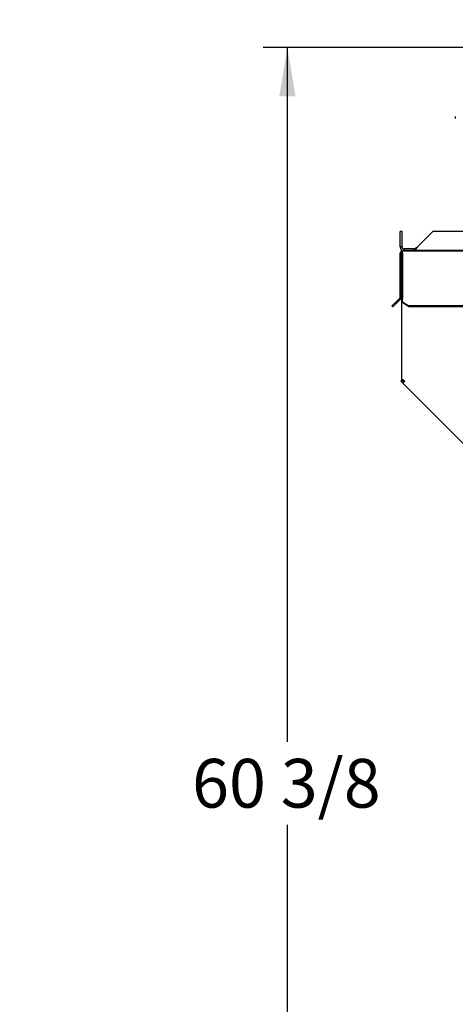
# Paper-space layout 'Layout1' of a CAD drawing. Units: inches. Extents: x 0 to 16.7, y -0.7 to 10.7.
# Drawn here: x 6.4 to 7.5, y 3.4 to 5.8 of the extents above; entities that cross this region are included whole.
import ezdxf
from ezdxf import colors
from ezdxf.entities.mleader import LeaderData, LeaderLine
from ezdxf.enums import TextEntityAlignment as Align
from ezdxf.math import Vec2, Vec3

# ---------------------------------------------------------------- set-up
doc = ezdxf.new("R2010")
doc.units = ezdxf.units.IN
doc.header["$MEASUREMENT"] = 0
for name, color, linetype in [('0510F-3287_TOP_C', 7, 'Continuous'), ('0718F-4042_POST_', 7, 'Continuous'), ('0718F-4043_POST_', 7, 'Continuous'), ('0719F-4611_TOP_C', 7, 'Continuous'), ('Default', 7, 'Continuous'), ('DUNLI_630', 7, 'Continuous')]:
    doc.layers.add(name, color=color, linetype=linetype)
doc.styles.add('SEACAD_Arial', font='arial.ttf')
doc.dimstyles.new('HORIZ', dxfattribs={"dimtxt": 0.12, "dimasz": 0.12, "dimexe": 0.06, "dimexo": 0.06, "dimgap": 0.03, "dimtad": 0, "dimtih": 1, "dimtoh": 1, "dimdec": 3, "dimlfac": 16.666667, "dimzin": 4, "dimdsep": 46, "dimlunit": 5, "dimtxsty": 'SEACAD_Arial', "dimblk1": '_SE_FILLED', "dimblk2": '_SE_FILLED', "dimsah": 1, "dimcen": 0.06, "dimadec": 0, "dimazin": 0, "dimtfac": 0.8, "dimtdec": 0, "dimtofl": 0, "dimtmove": 0, "dimatfit": 3, "dimfxl": 1, "dimfrac": 2, "dimtolj": 1, "dimtzin": 4, "dimarcsym": 0})

# ---------------------------------------------------------------- blocks, each defined once
blk = doc.blocks.new('SE')
at = {"layer": '0510F-3287_TOP_C', "color": 7, "linetype": 'Continuous'}
for p, q in [((7.348, 5.1201), (7.348, 5.2287)), ((7.351, 5.1201), (7.351, 5.2287)), ((7.354, 5.2347), (9.271, 5.2347)), ((7.354, 5.2287), (7.354, 5.2347)), ((7.354, 5.2287), (7.354, 5.1201)), ((7.3472, 5.118), (7.3383, 5.1092)), ((7.354, 5.1201), (7.354, 5.118)), ((7.354, 5.1092), (7.354, 5.118)), ((7.3383, 5.1092), (7.3277, 5.0986)), ((7.3298, 5.0964), (7.3277, 5.0986)), ((7.3404, 5.1071), (7.3298, 5.0964)), ((7.3404, 5.1071), (7.3383, 5.1092)), ((7.3493, 5.1159), (7.3404, 5.1071)), ((7.354, 5.1071), (7.354, 5.1092)), ((7.354, 5.1092), (7.369, 5.0986)), ((7.369, 5.0964), (7.354, 5.1071)), ((7.369, 5.0986), (7.369, 5.0964)), ((9.256, 5.0986), (7.369, 5.0986)), ((9.256, 5.0964), (7.369, 5.0964))]:
    blk.add_line(p, q, dxfattribs=at)
for centre, radius, start, end in [((7.354, 5.2287), 0.006, 90, 180), ((7.354, 5.2287), 0.003, 90, 180), ((7.345, 5.1201), 0.003, 315, 0), ((7.345, 5.1201), 0.006, 315, 0)]:
    blk.add_arc(centre, radius, start, end, dxfattribs=at)
at = {"layer": '0718F-4042_POST_', "color": 7, "linetype": 'Continuous'}
for p, q in [((7.3523, 5.2344), (7.3523, 5.2348)), ((7.3596, 5.2348), (7.3523, 5.2348)), ((7.3523, 4.9174), (7.3523, 5.2311)), ((9.2649, 5.2348), (7.3596, 5.2348)), ((7.3496, 4.9133), (7.3522, 4.9158)), ((7.3544, 4.9085), (7.3496, 4.9133)), ((7.357, 4.911), (7.3522, 4.9158)), ((7.3544, 4.9085), (7.3596, 4.9137)), ((8.9738, 3.2891), (7.3544, 4.9085))]:
    blk.add_line(p, q, dxfattribs=at)
for centre, radius, start, end in [((7.3542, 5.3135), 0.3961, 269.7184, 270.0311), ((7.3806, 4.949), 0.0411, 230.3845, 239.2969)]:
    blk.add_arc(centre, radius, start, end, dxfattribs=at)
at = {"layer": '0718F-4043_POST_', "color": 7, "linetype": 'Continuous'}
for p, q in [((7.3523, 4.9174), (7.3523, 4.9157)), ((7.3595, 4.9136), (7.357, 4.911))]:
    blk.add_line(p, q, dxfattribs=at)
blk.add_arc((7.3596, 4.9137), 0.00378, 180, 225, dxfattribs=at)
at = {"layer": '0719F-4611_TOP_C', "color": 7, "linetype": 'Continuous'}
blk.add_arc((7.3632, 4.9199), 0.00735, 224.68, 239.4841, dxfattribs=at)
at = {"layer": 'DUNLI_630', "color": 7, "linetype": 'Continuous'}
for p, q in [((7.4838, 5.5654), (7.4838, 5.5606)), ((7.348, 5.2441), (7.348, 5.2819)), ((7.3527, 5.2819), (7.348, 5.2819)), ((7.3527, 5.2441), (7.3527, 5.2819)), ((7.3909, 5.2441), (7.4287, 5.2819)), ((9.1689, 5.2819), (7.4287, 5.2819)), ((7.3527, 5.2441), (7.348, 5.2441)), ((7.3804, 5.2394), (7.3575, 5.2394)), ((7.3575, 5.2394), (7.3575, 5.2348)), ((7.3804, 5.2394), (7.3804, 5.2348))]:
    blk.add_line(p, q, dxfattribs=at)
for radius, start, end in [(0.00945, 180, 270), (0.00473, 180.012, 269.988)]:
    blk.add_arc((7.3575, 5.2441), radius, start, end, dxfattribs=at)
for points, knots in [([(7.3804, 5.2347), (7.3805, 5.2347), (7.3806, 5.2347), (7.381, 5.2347), (7.3814, 5.2348), (7.382, 5.2349), (7.3826, 5.2352), (7.3833, 5.2356), (7.3841, 5.236), (7.3851, 5.2369), (7.3863, 5.2381), (7.3876, 5.2396), (7.3884, 5.2408), (7.3891, 5.2417), (7.3897, 5.2425), (7.3903, 5.2433), (7.3907, 5.2439), (7.3909, 5.2441)], [0, 0, 0, 0, 0.023672, 0.055404, 0.095202, 0.143079, 0.218397, 0.285786, 0.341096, 0.428546, 0.571565, 0.696683, 0.785531, 0.826721, 0.892679, 0.952791, 1, 1, 1, 1]), ([(7.3804, 5.2394), (7.3812, 5.2394), (7.3821, 5.2395), (7.3839, 5.24), (7.3847, 5.2403), (7.3865, 5.2412), (7.3874, 5.2417), (7.3891, 5.2429), (7.39, 5.2435), (7.3909, 5.2441)], [0, 0, 0, 0, 0.25, 0.25, 0.5, 0.5, 0.75, 0.75, 1, 1, 1, 1])]:
    blk.add_open_spline(points, degree=3, knots=knots, dxfattribs=at)
blk = doc.blocks.new('_Dot')
at = {"color": 0, "linetype": 'ByBlock', "lineweight": -2}
blk.add_line((-0.5, 0), (-1, 0), dxfattribs=at)
at = {"color": 0, "linetype": 'ByBlock', "const_width": 0.5}
blk.add_lwpolyline([(-0.25, 0, 1), (0.25, 0, 1)], format="xyb", close=True, dxfattribs=at)
blk = doc.blocks.new('DMBLK633')
at = {"layer": 'Default', "linetype": 'Continuous'}
for points in [[(7.0504, 5.6149), (7.0904, 5.6149), (7.0704, 5.7349)], [(7.0504, 2.2317), (7.0704, 2.1117), (7.0904, 2.2317)]]:
    blk.add_hatch(color=7, dxfattribs=at).paths.add_polyline_path(points)
at = {"layer": 'Default', "color": 7, "linetype": 'Continuous'}
for p, q in [((8.0852, 5.7349), (7.0104, 5.7349)), ((7.0704, 4.0253), (7.0704, 5.7349)), ((7.0704, 2.1117), (7.0704, 3.8213)), ((9.2598, 2.1117), (7.0104, 2.1117))]:
    blk.add_line(p, q, dxfattribs=at)
at = {"layer": 'Default', "color": 7, "linetype": 'Continuous', "style": 'SEACAD_Arial'}
blk.add_text('60 3/8', height=0.12, dxfattribs=at).set_placement((6.8357, 3.9833), align=Align.TOP_LEFT)
blk = doc.blocks.new('_SE_FILLED')
at = {"color": 0}
blk.add_line((0, 0), (-1, 0), dxfattribs=at)
blk.add_solid([(0, 0), (-1, -0.1665), (-1, 0.1665), (0, 0)], dxfattribs=at)

psp = doc.layouts.get("Layout1")

# ---------------------------------------------------------------- block references
at = {"layer": 'Default'}
psp.add_blockref('SE', (0, 0), dxfattribs=at)

# ---------------------------------------------------------------- dimensions: what is measured, and where the dimension line sits
at = {"layer": 'Default', "color": 7, "linetype": 'Continuous'}
dim = psp.add_linear_dim(base=(7.070435, 5.734857), p1=(9.319807, 2.111732), p2=(8.145248, 5.734857), angle=90, text='\\A1;<>', dimstyle='HORIZ', dxfattribs=at)
dim.commit()
dim.dimension.update_dxf_attribs({"geometry": 'DMBLK633', "text_midpoint": (7.070435, 3.923295), "dimtype": 160})

# ---------------------------------------------------------------- leaders
ml = psp.add_multileader_mtext('Standard', dxfattribs=at)
ml.set_content('{\\pxsm0.9;\\fArial|b1||i0||c0|p34;\\W1.;TOP VIEW\\P}', color=256)
ml.set_leader_properties()
ml.set_arrow_properties(name='DOT')
ml.build(insert=Vec2(0, 0))
ml.multileader.update_dxf_attribs({"leader_type": 0, "dogleg_length": 0, "arrow_head_size": 0.1875})
ctx = ml.context
ctx.base_point, ctx.char_height, ctx.arrow_head_size, ctx.landing_gap_size = Vec3(10.803614, 5.967659), 0.1875, 0.1875, 0.065625
notes = []
notes.append((ctx, [(0, (0, 0, 0), (0, 0), (1, 0), 1, [])]))
ctx.mtext.insert = Vec3(10.869239, 6.063003)
for ctx, leaders in notes:
    for number, flags, end, landing, length, lines in leaders:
        leader = LeaderData()
        leader.index, (leader.has_last_leader_line, leader.has_dogleg_vector, leader.attachment_direction) = number, flags
        leader.last_leader_point, leader.dogleg_vector, leader.dogleg_length = Vec3(end), Vec3(landing), length
        for number, points, colour, breaks in lines:
            line = LeaderLine()
            line.index, line.vertices, line.color, line.breaks = number, Vec3.list(points), colors.encode_raw_color(colour), breaks
            leader.lines.append(line)
        ctx.leaders.append(leader)

doc.saveas('drawing.dxf')
